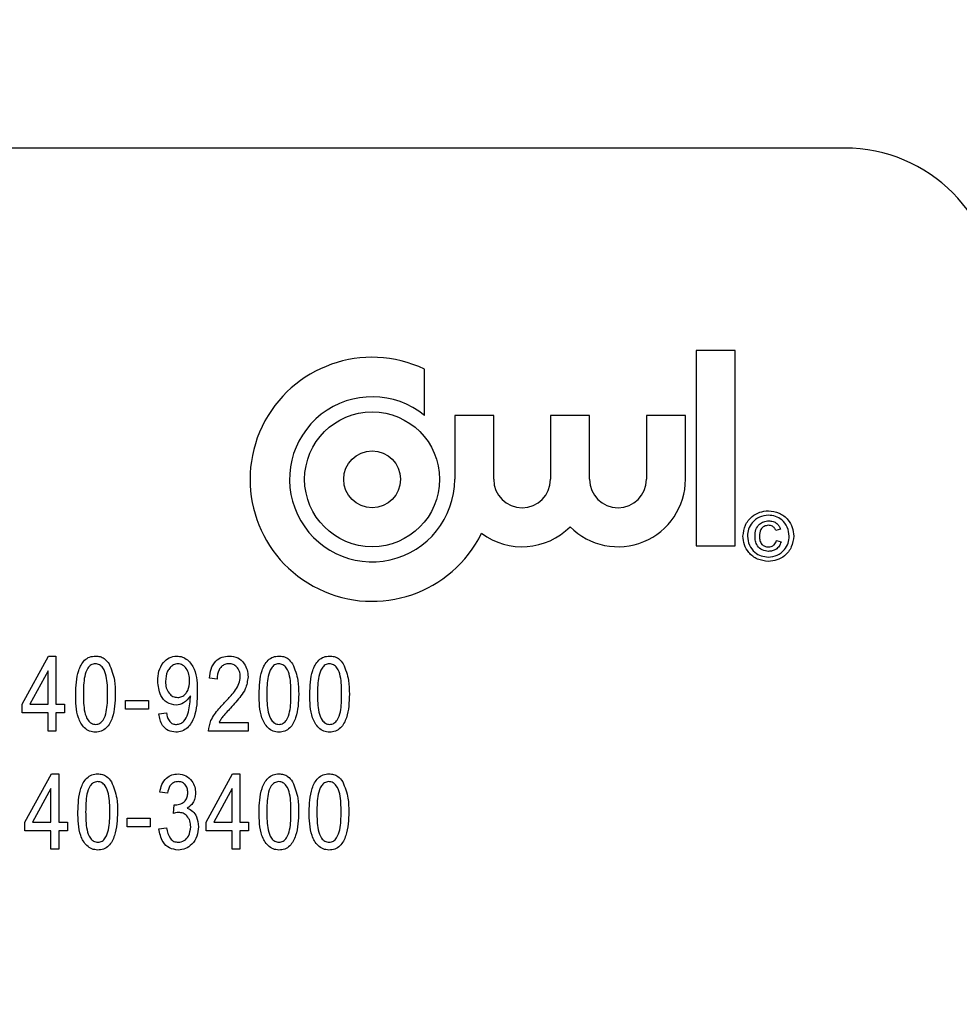
# Model space of a CAD drawing. Units: inches. Extents: x 5 to 105, y 5 to 79.
# Drawn here: x 48 to 49, y 35 to 35 of the extents above; entities that cross this region are included whole.
import ezdxf

# ---------------------------------------------------------------- set-up
doc = ezdxf.new("R2010")
doc.units = ezdxf.units.IN
doc.header["$LTSCALE"] = 10
doc.header["$MEASUREMENT"] = 0
doc.layers.add('FORMAT', color=7, linetype='Continuous')
doc.styles.add('SLDTEXTSTYLE0', font='TXT', dxfattribs={"width": 0.75})
doc.dimstyles.new('SLDDIMSTYLE0', dxfattribs={"dimtxt": 0.833333, "dimasz": 0.55, "dimexe": 0, "dimexo": 0.0625, "dimgap": 0.208333, "dimtad": 0, "dimtih": 1, "dimtoh": 1, "dimdec": 3, "dimrnd": 1e-09, "dimzin": 4, "dimdsep": 46, "dimtxsty": 'SLDTEXTSTYLE0', "dimsah": 1, "dimcen": 0.09, "dimadec": 0, "dimazin": 1, "dimtfac": 1, "dimtdec": 4, "dimtofl": 0, "dimtmove": 0, "dimatfit": 3, "dimfxl": 0, "dimfrac": 2, "dimtolj": 1, "dimtzin": 12, "dimarcsym": 0})

# ---------------------------------------------------------------- blocks, each defined once
blk = doc.blocks.new('_D_3')
at = {"layer": 'FORMAT'}
for p, q in [((42.4778, 35.13497), (42.4778, 49.55918)), ((93.4778, 35.13497), (93.4778, 49.55918)), ((42.4778, 48.93418), (66.2849, 48.93418)), ((93.4778, 48.93418), (69.6707, 48.93418))]:
    blk.add_line(p, q, dxfattribs=at)
for points in [[(42.4778, 48.93418), (43.0278, 48.80918), (43.0278, 49.05918)], [(93.4778, 48.93418), (92.9278, 49.05918), (92.9278, 48.80918)]]:
    blk.add_solid(points, dxfattribs=at)
at = {"layer": 'FORMAT', "insert": (66.2849, 49.34637), "char_height": 0.833333, "attachment_point": 1, "style": 'SLDTEXTSTYLE0'}
blk.add_mtext('51.000', dxfattribs=at)

msp = doc.modelspace()

# ---------------------------------------------------------------- linework, layer by layer
at = {"color": 7, "linetype": 'Continuous', "lineweight": 25}
for p, q in [((48.8528, 35.38497), (46.1028, 35.38497)), ((48.7316, 35.21937), (48.7316, 35.05985)), ((48.76351, 35.21937), (48.7316, 35.21937)), ((48.76351, 35.05985), (48.76351, 35.21937)), ((48.50972, 35.16636), (48.50972, 35.20429)), ((48.53438, 35.16636), (48.53438, 35.11423)), ((48.56628, 35.16636), (48.53438, 35.16636)), ((48.56628, 35.11423), (48.56628, 35.16636)), ((48.61269, 35.16636), (48.61269, 35.11423)), ((48.64459, 35.16636), (48.61269, 35.16636)), ((48.64459, 35.11423), (48.64459, 35.16636)), ((48.691, 35.16636), (48.691, 35.11423)), ((48.7229, 35.16636), (48.691, 35.16636)), ((48.7229, 35.11423), (48.7229, 35.16636)), ((48.80043, 35.0735), (48.7968, 35.07247)), ((48.79732, 35.06417), (48.80095, 35.06313)), ((48.7316, 35.05985), (48.76351, 35.05985)), ((48.18106, 34.9304), (48.2027, 34.9698)), ((48.2027, 34.9698), (48.20864, 34.9698)), ((48.20864, 34.9698), (48.20864, 34.9304)), ((48.20234, 34.95782), (48.18728, 34.9304)), ((48.20234, 34.9304), (48.20234, 34.95782)), ((48.34035, 34.95089), (48.33404, 34.95168)), ((48.26543, 34.92646), (48.26543, 34.93355)), ((48.26543, 34.93355), (48.28434, 34.93355)), ((48.28434, 34.93355), (48.28434, 34.92646)), ((48.31848, 34.93583), (48.31848, 34.93732)), ((48.18106, 34.92331), (48.18106, 34.9304)), ((48.18728, 34.9304), (48.20234, 34.9304)), ((48.20864, 34.9304), (48.21573, 34.9304)), ((48.21573, 34.9304), (48.21573, 34.92331)), ((48.28434, 34.92646), (48.26543, 34.92646)), ((48.20234, 34.92331), (48.18106, 34.92331)), ((48.20234, 34.90834), (48.20234, 34.92331)), ((48.21573, 34.92331), (48.20864, 34.92331)), ((48.20864, 34.92331), (48.20864, 34.90834)), ((48.29265, 34.92252), (48.29895, 34.92331)), ((48.34192, 34.91543), (48.36556, 34.91543)), ((48.36556, 34.91543), (48.36556, 34.90834)), ((48.20864, 34.90834), (48.20234, 34.90834)), ((48.36556, 34.90834), (48.33326, 34.90834)), ((48.18337, 34.83409), (48.205, 34.87349)), ((48.205, 34.87349), (48.21094, 34.87349)), ((48.21094, 34.87349), (48.21094, 34.83409)), ((48.33133, 34.83409), (48.35297, 34.87349)), ((48.35297, 34.87349), (48.35891, 34.87349)), ((48.35891, 34.87349), (48.35891, 34.83409)), ((48.20464, 34.86151), (48.18958, 34.83409)), ((48.20464, 34.83409), (48.20464, 34.86151)), ((48.35261, 34.86151), (48.33755, 34.83409)), ((48.35261, 34.83409), (48.35261, 34.86151)), ((48.29986, 34.85773), (48.29355, 34.85852)), ((48.30458, 34.84113), (48.30537, 34.84827)), ((48.30537, 34.84827), (48.30632, 34.84819)), ((48.2668, 34.83015), (48.2668, 34.83724)), ((48.2668, 34.83724), (48.28571, 34.83724)), ((48.28571, 34.83724), (48.28571, 34.83015)), ((48.18337, 34.827), (48.18337, 34.83409)), ((48.18958, 34.83409), (48.20464, 34.83409)), ((48.21094, 34.83409), (48.21803, 34.83409)), ((48.21803, 34.83409), (48.21803, 34.827)), ((48.28571, 34.83015), (48.2668, 34.83015)), ((48.29277, 34.82857), (48.29907, 34.82936)), ((48.33133, 34.827), (48.33133, 34.83409)), ((48.33755, 34.83409), (48.35261, 34.83409)), ((48.35891, 34.83409), (48.366, 34.83409)), ((48.366, 34.83409), (48.366, 34.827)), ((48.20464, 34.827), (48.18337, 34.827)), ((48.20464, 34.81203), (48.20464, 34.827)), ((48.21803, 34.827), (48.21094, 34.827)), ((48.21094, 34.827), (48.21094, 34.81203)), ((48.35261, 34.827), (48.33133, 34.827)), ((48.35261, 34.81203), (48.35261, 34.827)), ((48.366, 34.827), (48.35891, 34.827)), ((48.35891, 34.827), (48.35891, 34.81203)), ((48.21094, 34.81203), (48.20464, 34.81203)), ((48.35891, 34.81203), (48.35261, 34.81203))]:
    msp.add_line(p, q, dxfattribs=at)
for radius in [0.05511, 0.0232]:
    msp.add_circle((48.46694, 35.11423), radius, dxfattribs=at)
for centre, radius, start, end in [((48.8528, 35.25997), 0.125, 0, 90), ((48.46694, 35.11423), 0.0997, 64.59012, 333.77535), ((48.46694, 35.11423), 0.06743, 50.62386, 0), ((48.58949, 35.11423), 0.0232, 180, 0), ((48.6678, 35.11423), 0.05511, 224.72225, 0), ((48.6678, 35.11423), 0.0232, 180, 0), ((48.58949, 35.11423), 0.05511, 233.08004, 315.27775)]:
    msp.add_arc(centre, radius, start, end, dxfattribs=at)
for points, knots in [([(48.76984, 35.06778), (48.77024, 35.07082), (48.77105, 35.0769), (48.77649, 35.08383), (48.78343, 35.08776), (48.78821, 35.08828), (48.79059, 35.08854)], [0, 0, 0, 0, 0.279641, 0.559096, 0.779609, 1, 1, 1, 1]), ([(48.79059, 35.08854), (48.79363, 35.08813), (48.7997, 35.08732), (48.80663, 35.08187), (48.81056, 35.07495), (48.81107, 35.07017), (48.81132, 35.06778)], [0, 0, 0, 0, 0.27971, 0.55908, 0.779616, 1, 1, 1, 1]), ([(48.79059, 35.08491), (48.78809, 35.08457), (48.78308, 35.08389), (48.77737, 35.0794), (48.77409, 35.0737), (48.77368, 35.06975), (48.77347, 35.06778)], [0, 0, 0, 0, 0.279652, 0.559055, 0.779611, 1, 1, 1, 1]), ([(48.77969, 35.06786), (48.77981, 35.06963), (48.78007, 35.07316), (48.78272, 35.07755), (48.78677, 35.07991), (48.78954, 35.08013), (48.79093, 35.08024)], [0, 0, 0, 0, 0.2805681, 0.5595987, 0.7795517, 1, 1, 1, 1]), ([(48.80769, 35.06778), (48.80736, 35.07029), (48.80669, 35.07529), (48.80221, 35.08101), (48.7965, 35.08426), (48.79256, 35.08469), (48.79059, 35.08491)], [0, 0, 0, 0, 0.2796561, 0.5591284, 0.7796464, 1, 1, 1, 1]), ([(48.79093, 35.08024), (48.79211, 35.08017), (48.79447, 35.08001), (48.79742, 35.0784), (48.79947, 35.07612), (48.80011, 35.07437), (48.80043, 35.0735)], [0, 0, 0, 0, 0.280197, 0.559606, 0.779711, 1, 1, 1, 1]), ([(48.79059, 35.07661), (48.78937, 35.07645), (48.78695, 35.07613), (48.78374, 35.07278), (48.78348, 35.06963), (48.78332, 35.0677)], [0, 0, 0, 0, 0.279944, 0.560115, 1, 1, 1, 1]), ([(48.7968, 35.07247), (48.79647, 35.07313), (48.7958, 35.07446), (48.79369, 35.07623), (48.79176, 35.07647), (48.79059, 35.07661)], [0, 0, 0, 0, 0.2809699, 0.5616435, 1, 1, 1, 1]), ([(48.79059, 35.04706), (48.78755, 35.04746), (48.78148, 35.04825), (48.77458, 35.05372), (48.7706, 35.06062), (48.77009, 35.06539), (48.76984, 35.06778)], [0, 0, 0, 0, 0.279659, 0.559094, 0.779619, 1, 1, 1, 1]), ([(48.77347, 35.06778), (48.7738, 35.06528), (48.77446, 35.06027), (48.77899, 35.05459), (48.78468, 35.05131), (48.78862, 35.0509), (48.79059, 35.05069)], [0, 0, 0, 0, 0.279639, 0.559112, 0.779634, 1, 1, 1, 1]), ([(48.79076, 35.05535), (48.78899, 35.05555), (48.78545, 35.05594), (48.78166, 35.05948), (48.7799, 35.0637), (48.77976, 35.06647), (48.77969, 35.06786)], [0, 0, 0, 0, 0.279478, 0.558462, 0.778917, 1, 1, 1, 1]), ([(48.78332, 35.0677), (48.78338, 35.06651), (48.78349, 35.06415), (48.78502, 35.0611), (48.78759, 35.05925), (48.78946, 35.05907), (48.79039, 35.05898)], [0, 0, 0, 0, 0.281001, 0.560131, 0.779915, 1, 1, 1, 1]), ([(48.79039, 35.05898), (48.79127, 35.05906), (48.79301, 35.05921), (48.79516, 35.06049), (48.79665, 35.06221), (48.7971, 35.06352), (48.79732, 35.06417)], [0, 0, 0, 0, 0.279933, 0.559717, 0.77983, 1, 1, 1, 1]), ([(48.79059, 35.05069), (48.7931, 35.05102), (48.7981, 35.05168), (48.8038, 35.05619), (48.80706, 35.06188), (48.80748, 35.06582), (48.80769, 35.06778)], [0, 0, 0, 0, 0.2796434, 0.559141, 0.7796476, 1, 1, 1, 1]), ([(48.81132, 35.06778), (48.81091, 35.06475), (48.8101, 35.05868), (48.80467, 35.05175), (48.79775, 35.04781), (48.79298, 35.04731), (48.79059, 35.04706)], [0, 0, 0, 0, 0.27965, 0.559128, 0.779622, 1, 1, 1, 1]), ([(48.80095, 35.06313), (48.80053, 35.06189), (48.79968, 35.05942), (48.79692, 35.0569), (48.79383, 35.05554), (48.79179, 35.05542), (48.79076, 35.05535)], [0, 0, 0, 0, 0.279759, 0.559329, 0.779519, 1, 1, 1, 1]), ([(48.22483, 34.93865), (48.22502, 34.94519), (48.22532, 34.95499), (48.23054, 34.96558), (48.23611, 34.96936), (48.23938, 34.96965), (48.24101, 34.9698)], [0, 0, 0, 0, 0.500827, 0.749966, 0.874904, 1, 1, 1, 1]), ([(48.24101, 34.9698), (48.24227, 34.96971), (48.24479, 34.96954), (48.24896, 34.96756), (48.25096, 34.96497), (48.25218, 34.9634)], [0, 0, 0, 0, 0.2805363, 0.5607877, 1, 1, 1, 1]), ([(48.29186, 34.9494), (48.292, 34.95208), (48.29229, 34.95743), (48.2957, 34.96422), (48.30102, 34.96896), (48.30523, 34.96952), (48.30734, 34.9698)], [0, 0, 0, 0, 0.28095, 0.560635, 0.780579, 1, 1, 1, 1]), ([(48.30734, 34.9698), (48.30891, 34.96963), (48.31206, 34.96929), (48.31754, 34.96593), (48.32388, 34.95642), (48.32405, 34.94681), (48.32416, 34.9404)], [0, 0, 0, 0, 0.125208, 0.250601, 0.499714, 1, 1, 1, 1]), ([(48.33404, 34.95168), (48.33435, 34.9542), (48.33496, 34.95924), (48.33855, 34.96559), (48.34419, 34.96932), (48.34819, 34.96964), (48.3502, 34.9698)], [0, 0, 0, 0, 0.28092, 0.560105, 0.779774, 1, 1, 1, 1]), ([(48.3502, 34.9698), (48.35264, 34.96958), (48.35752, 34.96914), (48.36249, 34.9641), (48.36513, 34.95847), (48.36542, 34.95469), (48.36556, 34.9528)], [0, 0, 0, 0, 0.279693, 0.558261, 0.779102, 1, 1, 1, 1]), ([(48.37465, 34.93865), (48.37485, 34.94519), (48.37515, 34.95499), (48.38037, 34.96558), (48.38593, 34.96936), (48.38921, 34.96965), (48.39084, 34.9698)], [0, 0, 0, 0, 0.500827, 0.749966, 0.874904, 1, 1, 1, 1]), ([(48.39084, 34.9698), (48.3921, 34.96971), (48.39462, 34.96954), (48.39879, 34.96756), (48.40079, 34.96497), (48.40201, 34.9634)], [0, 0, 0, 0, 0.280536, 0.560788, 1, 1, 1, 1]), ([(48.41605, 34.93865), (48.41625, 34.94519), (48.41654, 34.95499), (48.42177, 34.96558), (48.42733, 34.96936), (48.4306, 34.96965), (48.43224, 34.9698)], [0, 0, 0, 0, 0.500827, 0.749966, 0.874904, 1, 1, 1, 1]), ([(48.43224, 34.9698), (48.4335, 34.96971), (48.43601, 34.96954), (48.44019, 34.96756), (48.44219, 34.96497), (48.44341, 34.9634)], [0, 0, 0, 0, 0.280536, 0.560788, 1, 1, 1, 1]), ([(48.24076, 34.96349), (48.23955, 34.96327), (48.23712, 34.96282), (48.23382, 34.95899), (48.2312, 34.95083), (48.23116, 34.94354), (48.23113, 34.93867)], [0, 0, 0, 0, 0.123927, 0.24889, 0.49822, 1, 1, 1, 1]), ([(48.25083, 34.93867), (48.25081, 34.9436), (48.25078, 34.95097), (48.24804, 34.95928), (48.24445, 34.96294), (48.24199, 34.96331), (48.24076, 34.96349)], [0, 0, 0, 0, 0.501799, 0.750892, 0.875749, 1, 1, 1, 1]), ([(48.25218, 34.9634), (48.25393, 34.95894), (48.25705, 34.95097), (48.25711, 34.94242), (48.25713, 34.93865)], [0, 0, 0, 0, 0.558333, 1, 1, 1, 1]), ([(48.30828, 34.96349), (48.30706, 34.96331), (48.30462, 34.96294), (48.30182, 34.96041), (48.29874, 34.95604), (48.2984, 34.95187), (48.29816, 34.94894)], [0, 0, 0, 0, 0.186141, 0.373228, 0.560687, 1, 1, 1, 1]), ([(48.31786, 34.94956), (48.31778, 34.95132), (48.31762, 34.95482), (48.3156, 34.95933), (48.3124, 34.96275), (48.30965, 34.96325), (48.30828, 34.96349)], [0, 0, 0, 0, 0.281181, 0.5612122, 0.7814373, 1, 1, 1, 1]), ([(48.34996, 34.96349), (48.34885, 34.96339), (48.34662, 34.96319), (48.34377, 34.96128), (48.3408, 34.95737), (48.34053, 34.95356), (48.34035, 34.95089)], [0, 0, 0, 0, 0.186999, 0.373859, 0.561031, 1, 1, 1, 1]), ([(48.35926, 34.95292), (48.35915, 34.9544), (48.35893, 34.95735), (48.35659, 34.96087), (48.35345, 34.96315), (48.35112, 34.96338), (48.34996, 34.96349)], [0, 0, 0, 0, 0.280425, 0.559943, 0.779929, 1, 1, 1, 1]), ([(48.39058, 34.96349), (48.38938, 34.96327), (48.38695, 34.96282), (48.38365, 34.95899), (48.38102, 34.95083), (48.38098, 34.94354), (48.38096, 34.93867)], [0, 0, 0, 0, 0.123927, 0.24889, 0.49822, 1, 1, 1, 1]), ([(48.40065, 34.93867), (48.40064, 34.9436), (48.40061, 34.95097), (48.39787, 34.95928), (48.39428, 34.96294), (48.39181, 34.96331), (48.39058, 34.96349)], [0, 0, 0, 0, 0.5017988, 0.7508916, 0.8757487, 1, 1, 1, 1]), ([(48.40201, 34.9634), (48.40375, 34.95894), (48.40688, 34.95097), (48.40693, 34.94242), (48.40696, 34.93865)], [0, 0, 0, 0, 0.558333, 1, 1, 1, 1]), ([(48.43198, 34.96349), (48.43077, 34.96327), (48.42834, 34.96282), (48.42504, 34.95899), (48.42242, 34.95083), (48.42238, 34.94354), (48.42235, 34.93867)], [0, 0, 0, 0, 0.1239265, 0.2488895, 0.4982198, 1, 1, 1, 1]), ([(48.44205, 34.93867), (48.44203, 34.9436), (48.442, 34.95097), (48.43926, 34.95928), (48.43568, 34.96294), (48.43321, 34.96331), (48.43198, 34.96349)], [0, 0, 0, 0, 0.501799, 0.750892, 0.875749, 1, 1, 1, 1]), ([(48.44341, 34.9634), (48.44515, 34.95894), (48.44828, 34.95097), (48.44833, 34.94242), (48.44835, 34.93865)], [0, 0, 0, 0, 0.558333, 1, 1, 1, 1]), ([(48.30676, 34.92961), (48.3042, 34.93011), (48.29907, 34.93109), (48.29283, 34.93867), (48.29223, 34.94533), (48.29186, 34.9494)], [0, 0, 0, 0, 0.278737, 0.559513, 1, 1, 1, 1]), ([(48.30816, 34.93592), (48.30933, 34.93605), (48.31167, 34.93633), (48.31449, 34.93857), (48.3174, 34.94279), (48.31767, 34.94677), (48.31786, 34.94956)], [0, 0, 0, 0, 0.186643, 0.373494, 0.560682, 1, 1, 1, 1]), ([(48.34569, 34.93086), (48.34776, 34.93304), (48.35118, 34.93662), (48.35548, 34.94199), (48.35846, 34.94711), (48.35899, 34.95099), (48.35926, 34.95292)], [0, 0, 0, 0, 0.3405158, 0.5608025, 0.7807365, 1, 1, 1, 1]), ([(48.36556, 34.9528), (48.36511, 34.94939), (48.36435, 34.94376), (48.35988, 34.93724), (48.35576, 34.93209), (48.35278, 34.92884), (48.35129, 34.92721)], [0, 0, 0, 0, 0.338262, 0.558666, 0.779318, 1, 1, 1, 1]), ([(48.29816, 34.94894), (48.29826, 34.94722), (48.29846, 34.9438), (48.30071, 34.93949), (48.30412, 34.93647), (48.30682, 34.9361), (48.30816, 34.93592)], [0, 0, 0, 0, 0.280965, 0.560672, 0.780663, 1, 1, 1, 1]), ([(48.24094, 34.90755), (48.23931, 34.90772), (48.23605, 34.90806), (48.23058, 34.91189), (48.225, 34.92224), (48.22489, 34.93208), (48.22483, 34.93865)], [0, 0, 0, 0, 0.125012, 0.250073, 0.498953, 1, 1, 1, 1]), ([(48.23113, 34.93867), (48.23115, 34.93376), (48.23117, 34.9264), (48.23391, 34.91813), (48.23744, 34.91444), (48.2399, 34.91405), (48.24112, 34.91386)], [0, 0, 0, 0, 0.501773, 0.750881, 0.875779, 1, 1, 1, 1]), ([(48.25713, 34.93865), (48.25692, 34.93212), (48.25661, 34.92233), (48.25142, 34.91174), (48.24584, 34.90798), (48.24258, 34.90769), (48.24094, 34.90755)], [0, 0, 0, 0, 0.500804, 0.749941, 0.874878, 1, 1, 1, 1]), ([(48.24112, 34.91386), (48.24234, 34.91407), (48.24477, 34.91451), (48.24811, 34.91833), (48.25077, 34.92649), (48.2508, 34.9338), (48.25083, 34.93867)], [0, 0, 0, 0, 0.123983, 0.248921, 0.498253, 1, 1, 1, 1]), ([(48.32416, 34.9404), (48.324, 34.93342), (48.32376, 34.92297), (48.31771, 34.91196), (48.31174, 34.9081), (48.30828, 34.90773), (48.30655, 34.90755)], [0, 0, 0, 0, 0.500649, 0.749738, 0.874919, 1, 1, 1, 1]), ([(48.31848, 34.93732), (48.31682, 34.93501), (48.31387, 34.93088), (48.30893, 34.93), (48.30676, 34.92961)], [0, 0, 0, 0, 0.559827, 1, 1, 1, 1]), ([(48.3071, 34.91386), (48.30824, 34.914), (48.31051, 34.91428), (48.31426, 34.9171), (48.31771, 34.9245), (48.31817, 34.9313), (48.31848, 34.93583)], [0, 0, 0, 0, 0.124925, 0.249979, 0.499539, 1, 1, 1, 1]), ([(48.39077, 34.90755), (48.38914, 34.90772), (48.38588, 34.90806), (48.3804, 34.91189), (48.37483, 34.92224), (48.37472, 34.93208), (48.37465, 34.93865)], [0, 0, 0, 0, 0.125012, 0.250073, 0.498953, 1, 1, 1, 1]), ([(48.38096, 34.93867), (48.38098, 34.93376), (48.381, 34.9264), (48.38373, 34.91813), (48.38727, 34.91444), (48.38973, 34.91405), (48.39095, 34.91386)], [0, 0, 0, 0, 0.501773, 0.750881, 0.875779, 1, 1, 1, 1]), ([(48.40696, 34.93865), (48.40675, 34.93212), (48.40644, 34.92233), (48.40124, 34.91174), (48.39567, 34.90798), (48.3924, 34.90769), (48.39077, 34.90755)], [0, 0, 0, 0, 0.500804, 0.749941, 0.874878, 1, 1, 1, 1]), ([(48.39095, 34.91386), (48.39217, 34.91407), (48.3946, 34.91451), (48.39794, 34.91833), (48.4006, 34.92649), (48.40063, 34.9338), (48.40065, 34.93867)], [0, 0, 0, 0, 0.123983, 0.248921, 0.498253, 1, 1, 1, 1]), ([(48.43217, 34.90755), (48.43054, 34.90772), (48.42727, 34.90806), (48.4218, 34.91189), (48.41622, 34.92224), (48.41612, 34.93208), (48.41605, 34.93865)], [0, 0, 0, 0, 0.125012, 0.250073, 0.498953, 1, 1, 1, 1]), ([(48.42235, 34.93867), (48.42237, 34.93376), (48.4224, 34.9264), (48.42513, 34.91813), (48.42866, 34.91444), (48.43112, 34.91405), (48.43235, 34.91386)], [0, 0, 0, 0, 0.5017734, 0.7508811, 0.8757789, 1, 1, 1, 1]), ([(48.44835, 34.93865), (48.44815, 34.93212), (48.44784, 34.92233), (48.44264, 34.91174), (48.43707, 34.90798), (48.4338, 34.90769), (48.43217, 34.90755)], [0, 0, 0, 0, 0.500804, 0.749941, 0.874878, 1, 1, 1, 1]), ([(48.43235, 34.91386), (48.43356, 34.91407), (48.43599, 34.91451), (48.43933, 34.91833), (48.442, 34.92649), (48.44203, 34.9338), (48.44205, 34.93867)], [0, 0, 0, 0, 0.123983, 0.248921, 0.498253, 1, 1, 1, 1]), ([(48.33326, 34.90834), (48.33371, 34.91131), (48.33446, 34.91621), (48.33811, 34.92209), (48.34171, 34.92664), (48.34436, 34.92945), (48.34569, 34.93086)], [0, 0, 0, 0, 0.338271, 0.558681, 0.779312, 1, 1, 1, 1]), ([(48.35129, 34.92721), (48.35013, 34.92596), (48.3482, 34.92389), (48.34558, 34.92098), (48.34348, 34.91838), (48.34244, 34.91641), (48.34192, 34.91543)], [0, 0, 0, 0, 0.3400533, 0.5600752, 0.7800781, 1, 1, 1, 1]), ([(48.30655, 34.90755), (48.30443, 34.90781), (48.30018, 34.90833), (48.29429, 34.91378), (48.29327, 34.91921), (48.29265, 34.92252)], [0, 0, 0, 0, 0.280122, 0.560178, 1, 1, 1, 1]), ([(48.29895, 34.92331), (48.29919, 34.92204), (48.29966, 34.91952), (48.30131, 34.91626), (48.30404, 34.91414), (48.30608, 34.91395), (48.3071, 34.91386)], [0, 0, 0, 0, 0.280843, 0.560692, 0.780168, 1, 1, 1, 1]), ([(48.22666, 34.84234), (48.22686, 34.84888), (48.22715, 34.85868), (48.23238, 34.86927), (48.23794, 34.87305), (48.24121, 34.87334), (48.24285, 34.87349)], [0, 0, 0, 0, 0.500827, 0.749966, 0.874904, 1, 1, 1, 1]), ([(48.24285, 34.87349), (48.24411, 34.8734), (48.24663, 34.87322), (48.2508, 34.87125), (48.2528, 34.86866), (48.25402, 34.86708)], [0, 0, 0, 0, 0.280536, 0.560788, 1, 1, 1, 1]), ([(48.29355, 34.85852), (48.294, 34.86065), (48.29488, 34.8649), (48.29842, 34.86999), (48.30328, 34.87302), (48.30669, 34.87333), (48.3084, 34.87349)], [0, 0, 0, 0, 0.280681, 0.56, 0.779941, 1, 1, 1, 1]), ([(48.3084, 34.87349), (48.31063, 34.87318), (48.31508, 34.87257), (48.31975, 34.86809), (48.32235, 34.86294), (48.32259, 34.85944), (48.32271, 34.85769)], [0, 0, 0, 0, 0.279055, 0.558748, 0.779188, 1, 1, 1, 1]), ([(48.37463, 34.84234), (48.37483, 34.84888), (48.37512, 34.85868), (48.38034, 34.86927), (48.38591, 34.87305), (48.38918, 34.87334), (48.39082, 34.87349)], [0, 0, 0, 0, 0.500827, 0.749966, 0.874904, 1, 1, 1, 1]), ([(48.39082, 34.87349), (48.39208, 34.8734), (48.39459, 34.87322), (48.39877, 34.87125), (48.40077, 34.86866), (48.40199, 34.86708)], [0, 0, 0, 0, 0.280536, 0.560788, 1, 1, 1, 1]), ([(48.41556, 34.84234), (48.41576, 34.84888), (48.41605, 34.85868), (48.42128, 34.86927), (48.42684, 34.87305), (48.43011, 34.87334), (48.43175, 34.87349)], [0, 0, 0, 0, 0.500827, 0.749966, 0.874904, 1, 1, 1, 1]), ([(48.43175, 34.87349), (48.43301, 34.8734), (48.43553, 34.87322), (48.4397, 34.87125), (48.4417, 34.86866), (48.44292, 34.86708)], [0, 0, 0, 0, 0.280536, 0.560788, 1, 1, 1, 1]), ([(48.24259, 34.86718), (48.24138, 34.86696), (48.23896, 34.86651), (48.23565, 34.86268), (48.23303, 34.85452), (48.23299, 34.84723), (48.23296, 34.84236)], [0, 0, 0, 0, 0.1239265, 0.2488895, 0.4982198, 1, 1, 1, 1]), ([(48.25266, 34.84236), (48.25264, 34.84729), (48.25261, 34.85466), (48.24987, 34.86296), (48.24629, 34.86662), (48.24382, 34.867), (48.24259, 34.86718)], [0, 0, 0, 0, 0.501799, 0.750892, 0.875749, 1, 1, 1, 1]), ([(48.25402, 34.86708), (48.25576, 34.86263), (48.25889, 34.85466), (48.25894, 34.84611), (48.25897, 34.84234)], [0, 0, 0, 0, 0.558333, 1, 1, 1, 1]), ([(48.30857, 34.86718), (48.30724, 34.86701), (48.30458, 34.86667), (48.30097, 34.86317), (48.30028, 34.85979), (48.29986, 34.85773)], [0, 0, 0, 0, 0.2800526, 0.5599026, 1, 1, 1, 1]), ([(48.3164, 34.85805), (48.31632, 34.85931), (48.31615, 34.86184), (48.31422, 34.86488), (48.31155, 34.86687), (48.30957, 34.86708), (48.30857, 34.86718)], [0, 0, 0, 0, 0.280461, 0.559886, 0.779996, 1, 1, 1, 1]), ([(48.39056, 34.86718), (48.38935, 34.86696), (48.38692, 34.86651), (48.38362, 34.86268), (48.381, 34.85452), (48.38096, 34.84723), (48.38093, 34.84236)], [0, 0, 0, 0, 0.1239265, 0.2488895, 0.4982198, 1, 1, 1, 1]), ([(48.40063, 34.84236), (48.40061, 34.84729), (48.40058, 34.85466), (48.39784, 34.86296), (48.39426, 34.86662), (48.39179, 34.867), (48.39056, 34.86718)], [0, 0, 0, 0, 0.5017988, 0.7508916, 0.8757487, 1, 1, 1, 1]), ([(48.40199, 34.86708), (48.40373, 34.86263), (48.40686, 34.85466), (48.40691, 34.84611), (48.40693, 34.84234)], [0, 0, 0, 0, 0.558333, 1, 1, 1, 1]), ([(48.43149, 34.86718), (48.43028, 34.86696), (48.42786, 34.86651), (48.42455, 34.86268), (48.42193, 34.85452), (48.42189, 34.84723), (48.42187, 34.84236)], [0, 0, 0, 0, 0.123927, 0.24889, 0.49822, 1, 1, 1, 1]), ([(48.44156, 34.84236), (48.44154, 34.84729), (48.44152, 34.85466), (48.43877, 34.86296), (48.43519, 34.86662), (48.43272, 34.867), (48.43149, 34.86718)], [0, 0, 0, 0, 0.501799, 0.750892, 0.875749, 1, 1, 1, 1]), ([(48.44292, 34.86708), (48.44466, 34.86263), (48.44779, 34.85466), (48.44784, 34.84611), (48.44787, 34.84234)], [0, 0, 0, 0, 0.558333, 1, 1, 1, 1]), ([(48.30632, 34.84819), (48.30781, 34.84832), (48.31079, 34.84858), (48.31426, 34.85114), (48.31616, 34.85454), (48.31632, 34.85688), (48.3164, 34.85805)], [0, 0, 0, 0, 0.280151, 0.559297, 0.779344, 1, 1, 1, 1]), ([(48.32271, 34.85769), (48.32261, 34.85631), (48.32243, 34.85355), (48.32048, 34.84885), (48.31762, 34.84666), (48.31587, 34.84532)], [0, 0, 0, 0, 0.280998, 0.56178, 1, 1, 1, 1]), ([(48.31587, 34.84532), (48.31753, 34.84463), (48.32085, 34.84326), (48.32435, 34.83762), (48.3248, 34.83308), (48.32507, 34.83031)], [0, 0, 0, 0, 0.279665, 0.55981, 1, 1, 1, 1]), ([(48.24278, 34.81124), (48.24115, 34.81141), (48.23788, 34.81174), (48.23241, 34.81558), (48.22684, 34.82592), (48.22673, 34.83576), (48.22666, 34.84234)], [0, 0, 0, 0, 0.125012, 0.250073, 0.498953, 1, 1, 1, 1]), ([(48.23296, 34.84236), (48.23298, 34.83745), (48.23301, 34.83009), (48.23574, 34.82182), (48.23927, 34.81812), (48.24173, 34.81774), (48.24296, 34.81754)], [0, 0, 0, 0, 0.501773, 0.750881, 0.875779, 1, 1, 1, 1]), ([(48.25897, 34.84234), (48.25876, 34.83581), (48.25845, 34.82602), (48.25325, 34.81543), (48.24768, 34.81167), (48.24441, 34.81138), (48.24278, 34.81124)], [0, 0, 0, 0, 0.500804, 0.749941, 0.874878, 1, 1, 1, 1]), ([(48.24296, 34.81754), (48.24417, 34.81776), (48.2466, 34.8182), (48.24995, 34.82201), (48.25261, 34.83018), (48.25264, 34.83748), (48.25266, 34.84236)], [0, 0, 0, 0, 0.123983, 0.248921, 0.498253, 1, 1, 1, 1]), ([(48.30893, 34.84197), (48.3081, 34.8419), (48.30662, 34.84177), (48.30521, 34.84133), (48.30458, 34.84113)], [0, 0, 0, 0, 0.559694, 1, 1, 1, 1]), ([(48.31877, 34.83024), (48.31866, 34.83184), (48.31844, 34.83505), (48.31608, 34.83898), (48.31272, 34.84157), (48.31019, 34.84184), (48.30893, 34.84197)], [0, 0, 0, 0, 0.2805844, 0.5600679, 0.7800546, 1, 1, 1, 1]), ([(48.39075, 34.81124), (48.38911, 34.81141), (48.38585, 34.81174), (48.38038, 34.81558), (48.3748, 34.82592), (48.3747, 34.83576), (48.37463, 34.84234)], [0, 0, 0, 0, 0.125012, 0.250073, 0.498953, 1, 1, 1, 1]), ([(48.38093, 34.84236), (48.38095, 34.83745), (48.38098, 34.83009), (48.38371, 34.82182), (48.38724, 34.81812), (48.3897, 34.81774), (48.39093, 34.81754)], [0, 0, 0, 0, 0.501773, 0.750881, 0.875779, 1, 1, 1, 1]), ([(48.40693, 34.84234), (48.40673, 34.83581), (48.40642, 34.82602), (48.40122, 34.81543), (48.39565, 34.81167), (48.39238, 34.81138), (48.39075, 34.81124)], [0, 0, 0, 0, 0.500804, 0.749941, 0.874878, 1, 1, 1, 1]), ([(48.39093, 34.81754), (48.39214, 34.81776), (48.39457, 34.8182), (48.39791, 34.82201), (48.40058, 34.83018), (48.40061, 34.83748), (48.40063, 34.84236)], [0, 0, 0, 0, 0.123983, 0.248921, 0.498253, 1, 1, 1, 1]), ([(48.43168, 34.81124), (48.43005, 34.81141), (48.42679, 34.81174), (48.42131, 34.81558), (48.41574, 34.82592), (48.41563, 34.83576), (48.41556, 34.84234)], [0, 0, 0, 0, 0.125012, 0.250073, 0.498953, 1, 1, 1, 1]), ([(48.42187, 34.84236), (48.42188, 34.83745), (48.42191, 34.83009), (48.42464, 34.82182), (48.42817, 34.81812), (48.43064, 34.81774), (48.43186, 34.81754)], [0, 0, 0, 0, 0.501773, 0.750881, 0.875779, 1, 1, 1, 1]), ([(48.44787, 34.84234), (48.44766, 34.83581), (48.44735, 34.82602), (48.44215, 34.81543), (48.43658, 34.81167), (48.43331, 34.81138), (48.43168, 34.81124)], [0, 0, 0, 0, 0.500804, 0.749941, 0.874878, 1, 1, 1, 1]), ([(48.43186, 34.81754), (48.43307, 34.81776), (48.43551, 34.8182), (48.43885, 34.82201), (48.44151, 34.83018), (48.44154, 34.83748), (48.44156, 34.84236)], [0, 0, 0, 0, 0.1239826, 0.2489212, 0.4982533, 1, 1, 1, 1]), ([(48.29907, 34.82936), (48.29971, 34.82625), (48.3006, 34.82192), (48.30489, 34.81796), (48.30735, 34.81768), (48.30859, 34.81754)], [0, 0, 0, 0, 0.5596241, 0.779834, 1, 1, 1, 1]), ([(48.32507, 34.83031), (48.32487, 34.82766), (48.32446, 34.82237), (48.32028, 34.81608), (48.31472, 34.81192), (48.31056, 34.81147), (48.30849, 34.81124)], [0, 0, 0, 0, 0.280402, 0.559933, 0.780058, 1, 1, 1, 1]), ([(48.30859, 34.81754), (48.31026, 34.81785), (48.31363, 34.81845), (48.31793, 34.82322), (48.31845, 34.82758), (48.31877, 34.83024)], [0, 0, 0, 0, 0.2792491, 0.5603806, 1, 1, 1, 1]), ([(48.30849, 34.81124), (48.30607, 34.81158), (48.30123, 34.81225), (48.29466, 34.81863), (48.29348, 34.82481), (48.29277, 34.82857)], [0, 0, 0, 0, 0.27999, 0.560559, 1, 1, 1, 1])]:
    msp.add_open_spline(points, degree=3, knots=knots, dxfattribs=at)

# ---------------------------------------------------------------- dimensions: what is measured, and where the dimension line sits
at = {"layer": 'FORMAT'}
dim = msp.add_linear_dim(base=(93.4778, 48.93418), p1=(42.4778, 34.63497), p2=(93.4778, 34.63497), dimstyle='SLDDIMSTYLE0', dxfattribs=at)
dim.commit()
dim.dimension.update_dxf_attribs({"geometry": '_D_3', "text_midpoint": (67.9778, 48.93418), "dimtype": 160})

doc.saveas('drawing.dxf')
